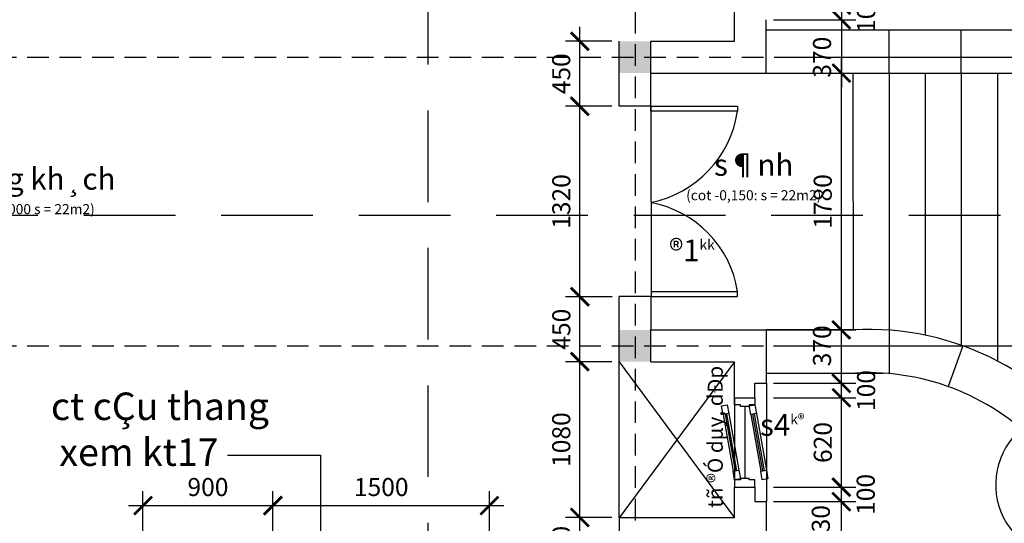
# Model space of a CAD drawing. Units: millimetres. Extents: x -69225 to 94664, y 48151 to 92492.
# Drawn here: x -12999 to -6178, y 56699 to 60189 of the extents above; entities that cross this region are included whole.
import ezdxf

# ---------------------------------------------------------------- set-up
doc = ezdxf.new("R2010")
doc.units = ezdxf.units.MM
doc.header["$MEASUREMENT"] = 0
doc.linetypes.add('DASHED', pattern=[0.75, 0.5, -0.25])
doc.linetypes.add('DASHED2', pattern=[9.525, 6.35, -3.175])
for name, color, linetype in [('Border', 2, 'Continuous'), ('cat', 4, 'Continuous'), ('CUA', 5, 'Continuous'), ('dim', 1, 'Continuous'), ('DODAC', 8, 'Continuous'), ('khung ten', 7, 'Continuous'), ('section', 4, 'Continuous'), ('text', 7, 'Continuous'), ('wall', 4, 'Continuous')]:
    doc.layers.add(name, color=color, linetype=linetype)
doc.dimstyles.new('1-50', dxfattribs={"dimscale": 50, "dimtxt": 2.5, "dimasz": 2.5, "dimexe": 2, "dimexo": 1, "dimgap": 1, "dimtad": 1, "dimdec": 0, "dimtxsty": 'Standard', "dimblk": 'ARCHTICK', "dimcen": 2.5, "dimdle": 2, "dimclrd": 1, "dimclre": 1, "dimclrt": 2, "dimadec": 0, "dimazin": 0, "dimtfac": 1, "dimtdec": 0, "dimtmove": 2, "dimatfit": 3, "dimldrblk": 'ARCHTICK', "dimfxl": 0, "dimarcsym": 0})

# ---------------------------------------------------------------- blocks, each defined once
blk = doc.blocks.new('_ArchTick')
at = {"color": 0, "const_width": 0.15}
blk.add_lwpolyline([(-0.5, -0.5), (0.5, 0.5)], dxfattribs=at)
blk = doc.blocks.new('*D753')
at = {"layer": 'Defpoints', "color": 0}
for p in [(-7826.2, 64039.4), (-3756.3, 64039.4), (-7826.2, 54319.4)]:
    blk.add_point(p, dxfattribs=at)
at = {"layer": 'dim', "color": 1, "lineweight": -2}
for p, q in [((-3756.3, 54219.4), (-3756.3, 64139.4)), ((-7776.2, 64039.4), (-3656.3, 64039.4)), ((-7776.2, 54319.4), (-3656.3, 54319.4))]:
    blk.add_line(p, q, dxfattribs=at)
at = {"layer": 'dim', "color": 1, "lineweight": -2, "xscale": 125, "yscale": 125, "zscale": 125}
for p, rotation in [((-3756.3, 64039.4), 90), ((-3756.3, 54319.4), 270)]:
    blk.add_blockref('_ArchTick', p, dxfattribs=dict(at, rotation=rotation))
at = {"layer": 'dim', "color": 2, "insert": (-3882.2, 59179.4), "char_height": 125, "attachment_point": 5, "rotation": 90}
blk.add_mtext('9720', dxfattribs=at)
blk = doc.blocks.new('*D752')
at = {"layer": 'Defpoints', "color": 0}
for p in [(-7689.9, 59929.5), (-4270, 59929.5), (-7826.2, 57929.4)]:
    blk.add_point(p, dxfattribs=at)
at = {"layer": 'dim', "color": 1, "lineweight": -2}
for p, q in [((-4270, 57829.4), (-4270, 60029.5)), ((-7639.9, 59929.5), (-4170, 59929.5)), ((-7776.2, 57929.4), (-4170, 57929.4))]:
    blk.add_line(p, q, dxfattribs=at)
at = {"layer": 'dim', "color": 1, "lineweight": -2, "xscale": 125, "yscale": 125, "zscale": 125}
for p, rotation in [((-4270, 59929.5), 90), ((-4270, 57929.4), 270)]:
    blk.add_blockref('_ArchTick', p, dxfattribs=dict(at, rotation=rotation))
at = {"layer": 'dim', "color": 2, "insert": (-4382.5, 58551.2), "char_height": 125, "attachment_point": 5, "rotation": 90}
blk.add_mtext('2000', dxfattribs=at)
blk = doc.blocks.new('*D751')
at = {"layer": 'Defpoints', "color": 0}
for p in [(-7826.2, 57929.4), (-4270, 57929.4), (-7826.2, 54429.4)]:
    blk.add_point(p, dxfattribs=at)
at = {"layer": 'dim', "color": 1, "lineweight": -2}
for p, q in [((-4270, 54329.4), (-4270, 58029.4)), ((-7776.2, 57929.4), (-4170, 57929.4)), ((-7776.2, 54429.4), (-4170, 54429.4))]:
    blk.add_line(p, q, dxfattribs=at)
at = {"layer": 'dim', "color": 1, "lineweight": -2, "xscale": 125, "yscale": 125, "zscale": 125}
for p, rotation in [((-4270, 57929.4), 90), ((-4270, 54429.4), 270)]:
    blk.add_blockref('_ArchTick', p, dxfattribs=dict(at, rotation=rotation))
at = {"layer": 'dim', "color": 2, "insert": (-4382.5, 56179.4), "char_height": 125, "attachment_point": 5, "rotation": 90}
blk.add_mtext('3500', dxfattribs=at)
blk = doc.blocks.new('*D750')
at = {"layer": 'Defpoints', "color": 0}
for p in [(-7826.2, 63929.4), (-4270, 63929.4), (-7689.9, 59929.5)]:
    blk.add_point(p, dxfattribs=at)
at = {"layer": 'dim', "color": 1, "lineweight": -2}
for p, q in [((-4270, 59829.5), (-4270, 64029.4)), ((-7776.2, 63929.4), (-4170, 63929.4)), ((-7639.9, 59929.5), (-4170, 59929.5))]:
    blk.add_line(p, q, dxfattribs=at)
at = {"layer": 'dim', "color": 1, "lineweight": -2, "xscale": 125, "yscale": 125, "zscale": 125}
for p, rotation in [((-4270, 63929.4), 90), ((-4270, 59929.5), 270)]:
    blk.add_blockref('_ArchTick', p, dxfattribs=dict(at, rotation=rotation))
at = {"layer": 'dim', "color": 2, "insert": (-4382.5, 61929.4), "char_height": 125, "attachment_point": 5, "rotation": 90}
blk.add_mtext('4000', dxfattribs=at)
blk = doc.blocks.new('tru')
at = {"layer": 'CUA', "linetype": 'DASHED', "ltscale": 300}
for p, q in [((-40593.9, 44033.7), (-40593.9, 28738.7)), ((-53355, 37193.7), (-38060, 37193.7)), ((-53355, 35193.6), (-38060, 35193.6))]:
    blk.add_line(p, q, dxfattribs=at)
blk = doc.blocks.new('*D676')
at = {"layer": 'Defpoints', "color": 0}
for p in [(-9119, 56739.4), (-8846.2, 56739.4), (-8846.2, 56339.4)]:
    blk.add_point(p, dxfattribs=at)
at = {"layer": 'dim', "color": 1, "lineweight": -2}
for p, q in [((-9119, 56239.4), (-9119, 56839.4)), ((-8896.2, 56739.4), (-9219, 56739.4)), ((-8896.2, 56339.4), (-9219, 56339.4))]:
    blk.add_line(p, q, dxfattribs=at)
at = {"layer": 'dim', "color": 1, "lineweight": -2, "xscale": 125, "yscale": 125, "zscale": 125}
for p, rotation in [((-9119, 56739.4), 90), ((-9119, 56339.4), 270)]:
    blk.add_blockref('_ArchTick', p, dxfattribs=dict(at, rotation=rotation))
at = {"layer": 'dim', "color": 2, "insert": (-9231.5, 56539.4), "char_height": 125, "attachment_point": 5, "rotation": 90}
blk.add_mtext('400', dxfattribs=at)
blk = doc.blocks.new('*D675')
at = {"layer": 'Defpoints', "color": 0}
for p in [(-9119, 57819.4), (-8846.2, 57819.4), (-8846.2, 56739.4)]:
    blk.add_point(p, dxfattribs=at)
at = {"layer": 'dim', "color": 1, "lineweight": -2}
for p, q in [((-9119, 56639.4), (-9119, 57919.4)), ((-8896.2, 57819.4), (-9219, 57819.4)), ((-8896.2, 56739.4), (-9219, 56739.4))]:
    blk.add_line(p, q, dxfattribs=at)
at = {"layer": 'dim', "color": 1, "lineweight": -2, "xscale": 125, "yscale": 125, "zscale": 125}
for p, rotation in [((-9119, 57819.4), 90), ((-9119, 56739.4), 270)]:
    blk.add_blockref('_ArchTick', p, dxfattribs=dict(at, rotation=rotation))
at = {"layer": 'dim', "color": 2, "insert": (-9231.5, 57279.4), "char_height": 125, "attachment_point": 5, "rotation": 90}
blk.add_mtext('1080', dxfattribs=at)
blk = doc.blocks.new('*D674')
at = {"layer": 'Defpoints', "color": 0}
for p in [(-9118.3, 58269.2), (-8895.5, 58269.2), (-8846.2, 57819.4)]:
    blk.add_point(p, dxfattribs=at)
at = {"layer": 'dim', "color": 1, "lineweight": -2}
for p, q in [((-9118.3, 57719.4), (-9118.3, 58369.2)), ((-8945.5, 58269.2), (-9218.3, 58269.2)), ((-8896.2, 57819.4), (-9218.3, 57819.4))]:
    blk.add_line(p, q, dxfattribs=at)
at = {"layer": 'dim', "color": 1, "lineweight": -2, "xscale": 125, "yscale": 125, "zscale": 125}
for p, rotation in [((-9118.3, 58269.2), 90), ((-9118.3, 57819.4), 270)]:
    blk.add_blockref('_ArchTick', p, dxfattribs=dict(at, rotation=rotation))
at = {"layer": 'dim', "color": 2, "insert": (-9230.8, 58044.3), "char_height": 125, "attachment_point": 5, "rotation": 90}
blk.add_mtext('450', dxfattribs=at)
blk = doc.blocks.new('*D673')
at = {"layer": 'Defpoints', "color": 0}
for p in [(-9118.3, 59589.6), (-8846.2, 59589.6), (-8845.5, 58269.2)]:
    blk.add_point(p, dxfattribs=at)
at = {"layer": 'dim', "color": 1, "lineweight": -2}
for p, q in [((-9118.3, 58169.2), (-9118.3, 59689.6)), ((-8896.2, 59589.6), (-9218.3, 59589.6)), ((-8895.5, 58269.2), (-9218.3, 58269.2))]:
    blk.add_line(p, q, dxfattribs=at)
at = {"layer": 'dim', "color": 1, "lineweight": -2, "xscale": 125, "yscale": 125, "zscale": 125}
for p, rotation in [((-9118.3, 59589.6), 90), ((-9118.3, 58269.2), 270)]:
    blk.add_blockref('_ArchTick', p, dxfattribs=dict(at, rotation=rotation))
at = {"layer": 'dim', "color": 2, "insert": (-9230.8, 58929.4), "char_height": 125, "attachment_point": 5, "rotation": 90}
blk.add_mtext('1320', dxfattribs=at)
blk = doc.blocks.new('*D672')
at = {"layer": 'Defpoints', "color": 0}
for p in [(-9119, 60039.4), (-8846.2, 60039.4), (-8846.2, 59589.6)]:
    blk.add_point(p, dxfattribs=at)
at = {"layer": 'dim', "color": 1, "lineweight": -2}
for p, q in [((-9119, 59489.6), (-9119, 60139.4)), ((-8896.2, 60039.4), (-9219, 60039.4)), ((-8896.2, 59589.6), (-9219, 59589.6))]:
    blk.add_line(p, q, dxfattribs=at)
at = {"layer": 'dim', "color": 1, "lineweight": -2, "xscale": 125, "yscale": 125, "zscale": 125}
for p, rotation in [((-9119, 60039.4), 90), ((-9119, 59589.6), 270)]:
    blk.add_blockref('_ArchTick', p, dxfattribs=dict(at, rotation=rotation))
at = {"layer": 'dim', "color": 2, "insert": (-9231.5, 59814.5), "char_height": 125, "attachment_point": 5, "rotation": 90}
blk.add_mtext('450', dxfattribs=at)
blk = doc.blocks.new('win6')
at = {"layer": 'DODAC', "color": 5}
for p, q in [((-73855.2, 28932.9), (-73461.3, 29002.3)), ((-73848.3, 28893.5), (-73454.4, 28962.9)), ((-73855.2, 28741.9), (-73461.3, 28811.4)), ((-73848.3, 28702.6), (-73454.4, 28772))]:
    blk.add_line(p, q, dxfattribs=at)
at = {"layer": 'DODAC'}
blk.add_line((-73904.3, 28852.4), (-73404.3, 28852.4), dxfattribs=at)
for points in [[(-73461.3, 29002.3), (-73402.2, 29012.7), (-73395.3, 28973.3), (-73454.4, 28962.9)], [(-73914.3, 28922.4), (-73855.2, 28932.9), (-73848.3, 28893.5), (-73907.4, 28883)], [(-73852.4, 28917), (-73458.5, 28986.5), (-73457.1, 28978.7), (-73851.1, 28909.3)], [(-73852.4, 28726.1), (-73458.5, 28795.6), (-73457.1, 28787.8), (-73851.1, 28718.4)], [(-73461.3, 28811.4), (-73402.2, 28821.8), (-73395.3, 28782.4), (-73454.4, 28772)], [(-73914.3, 28731.5), (-73855.2, 28741.9), (-73848.3, 28702.6), (-73907.4, 28692.1)]]:
    blk.add_lwpolyline(points, close=True, dxfattribs=at)
at = {"layer": 'DODAC', "color": 4}
for points in [[(-73904.3, 28822.4), (-73914.3, 28822.4), (-73914.3, 28782.4), (-73964.3, 28782.4), (-73964.3, 28922.4), (-73914.3, 28922.4), (-73914.3, 28882.4), (-73904.3, 28882.4)], [(-73404.3, 28822.4), (-73394.3, 28822.4), (-73394.3, 28782.4), (-73344.3, 28782.4), (-73344.3, 28922.4), (-73394.3, 28922.4), (-73394.3, 28882.4), (-73404.3, 28882.4)]]:
    blk.add_lwpolyline(points, close=True, dxfattribs=at)
blk = doc.blocks.new('111')
at = {"layer": 'DODAC'}
blk.add_blockref('win6', (73964.3, -28782.4), dxfattribs=at)
blk = doc.blocks.new('win1')
at = {"layer": 'DODAC'}
blk.add_blockref('111', (0, 0), dxfattribs=at)
blk = doc.blocks.new('*D655')
at = {"layer": 'Defpoints', "color": 0}
for p in [(-11244.9, 56822), (-11244.9, 56190.9), (-12144.9, 55635.7)]:
    blk.add_point(p, dxfattribs=at)
at = {"layer": 'dim', "color": 1, "lineweight": -2}
for p, q in [((-12144.9, 55685.7), (-12144.9, 56922)), ((-11244.9, 56240.9), (-11244.9, 56922)), ((-12244.9, 56822), (-11144.9, 56822))]:
    blk.add_line(p, q, dxfattribs=at)
at = {"layer": 'dim', "color": 1, "lineweight": -2, "xscale": 125, "yscale": 125, "zscale": 125, "rotation": 180}
blk.add_blockref('_ArchTick', (-12144.9, 56822), dxfattribs=at)
at = {"layer": 'dim', "color": 1, "lineweight": -2, "xscale": 125, "yscale": 125, "zscale": 125}
blk.add_blockref('_ArchTick', (-11244.9, 56822), dxfattribs=at)
at = {"layer": 'dim', "color": 2, "insert": (-11694.9, 56934.5), "char_height": 125, "attachment_point": 5}
blk.add_mtext('900', dxfattribs=at)
blk = doc.blocks.new('*D654')
at = {"layer": 'Defpoints', "color": 0}
for p in [(-9744.7, 56822), (-11244.4, 56190.9), (-9744.7, 56190.9)]:
    blk.add_point(p, dxfattribs=at)
at = {"layer": 'dim', "color": 1, "lineweight": -2}
for p, q in [((-11244.4, 56240.9), (-11244.4, 56922)), ((-9744.7, 56240.9), (-9744.7, 56922)), ((-11344.4, 56822), (-9644.7, 56822))]:
    blk.add_line(p, q, dxfattribs=at)
at = {"layer": 'dim', "color": 1, "lineweight": -2, "xscale": 125, "yscale": 125, "zscale": 125, "rotation": 180}
blk.add_blockref('_ArchTick', (-11244.4, 56822), dxfattribs=at)
at = {"layer": 'dim', "color": 1, "lineweight": -2, "xscale": 125, "yscale": 125, "zscale": 125}
blk.add_blockref('_ArchTick', (-9744.7, 56822), dxfattribs=at)
at = {"layer": 'dim', "color": 2, "insert": (-10494.6, 56934.5), "char_height": 125, "attachment_point": 5}
blk.add_mtext('1500', dxfattribs=at)
blk = doc.blocks.new('*D653')
at = {"layer": 'Defpoints', "color": 0}
for p in [(-7827.2, 56849.4), (-7307.1, 56849.4), (-7827.2, 56519.4)]:
    blk.add_point(p, dxfattribs=at)
at = {"layer": 'dim', "color": 1, "lineweight": -2}
for p, q in [((-7307.1, 56419.4), (-7307.1, 56949.4)), ((-7777.2, 56849.4), (-7207.1, 56849.4)), ((-7777.2, 56519.4), (-7207.1, 56519.4))]:
    blk.add_line(p, q, dxfattribs=at)
at = {"layer": 'dim', "color": 1, "lineweight": -2, "xscale": 125, "yscale": 125, "zscale": 125}
for p, rotation in [((-7307.1, 56849.4), 90), ((-7307.1, 56519.4), 270)]:
    blk.add_blockref('_ArchTick', p, dxfattribs=dict(at, rotation=rotation))
at = {"layer": 'dim', "color": 2, "insert": (-7433.1, 56683.9), "char_height": 125, "attachment_point": 5, "rotation": 90}
blk.add_mtext('330', dxfattribs=at)
blk = doc.blocks.new('*D652')
at = {"layer": 'Defpoints', "color": 0}
for p in [(-7827.2, 56949.5), (-7307.1, 56949.5), (-7827.2, 56849.4)]:
    blk.add_point(p, dxfattribs=at)
at = {"layer": 'dim', "color": 1, "lineweight": -2}
for p, q in [((-7307.1, 56749.4), (-7307.1, 57049.5)), ((-7777.2, 56949.5), (-7207.1, 56949.5)), ((-7777.2, 56849.4), (-7207.1, 56849.4))]:
    blk.add_line(p, q, dxfattribs=at)
at = {"layer": 'dim', "color": 1, "lineweight": -2, "xscale": 125, "yscale": 125, "zscale": 125}
for p, rotation in [((-7307.1, 56949.5), 90), ((-7307.1, 56849.4), 270)]:
    blk.add_blockref('_ArchTick', p, dxfattribs=dict(at, rotation=rotation))
at = {"layer": 'dim', "color": 2, "insert": (-7122.1, 56899.5), "char_height": 125, "attachment_point": 5, "rotation": 90}
blk.add_mtext('100', dxfattribs=at)
blk = doc.blocks.new('*D651')
at = {"layer": 'Defpoints', "color": 0}
for p in [(-7827.2, 57569.5), (-7307.1, 57569.5), (-7827.2, 56949.5)]:
    blk.add_point(p, dxfattribs=at)
at = {"layer": 'dim', "color": 1, "lineweight": -2}
for p, q in [((-7307.1, 56849.5), (-7307.1, 57669.5)), ((-7777.2, 57569.5), (-7207.1, 57569.5)), ((-7777.2, 56949.5), (-7207.1, 56949.5))]:
    blk.add_line(p, q, dxfattribs=at)
at = {"layer": 'dim', "color": 1, "lineweight": -2, "xscale": 125, "yscale": 125, "zscale": 125}
for p, rotation in [((-7307.1, 57569.5), 90), ((-7307.1, 56949.5), 270)]:
    blk.add_blockref('_ArchTick', p, dxfattribs=dict(at, rotation=rotation))
at = {"layer": 'dim', "color": 2, "insert": (-7419.6, 57259.5), "char_height": 125, "attachment_point": 5, "rotation": 90}
blk.add_mtext('620', dxfattribs=at)
blk = doc.blocks.new('*D650')
at = {"layer": 'Defpoints', "color": 0}
for p in [(-7827.2, 57669.5), (-7307.1, 57669.5), (-7827.2, 57569.5)]:
    blk.add_point(p, dxfattribs=at)
at = {"layer": 'dim', "color": 1, "lineweight": -2}
for p, q in [((-7307.1, 57469.5), (-7307.1, 57769.5)), ((-7777.2, 57669.5), (-7207.1, 57669.5)), ((-7777.2, 57569.5), (-7207.1, 57569.5))]:
    blk.add_line(p, q, dxfattribs=at)
at = {"layer": 'dim', "color": 1, "lineweight": -2, "xscale": 125, "yscale": 125, "zscale": 125}
for p, rotation in [((-7307.1, 57669.5), 90), ((-7307.1, 57569.5), 270)]:
    blk.add_blockref('_ArchTick', p, dxfattribs=dict(at, rotation=rotation))
at = {"layer": 'dim', "color": 2, "insert": (-7119.2, 57619.5), "char_height": 125, "attachment_point": 5, "rotation": 90}
blk.add_mtext('100', dxfattribs=at)
blk = doc.blocks.new('*D649')
at = {"layer": 'Defpoints', "color": 0}
for p in [(-7827.2, 58039.4), (-7307.1, 58039.4), (-7827.2, 57669.5)]:
    blk.add_point(p, dxfattribs=at)
at = {"layer": 'dim', "color": 1, "lineweight": -2}
for p, q in [((-7307.1, 57569.5), (-7307.1, 58139.4)), ((-7777.2, 58039.4), (-7207.1, 58039.4)), ((-7777.2, 57669.5), (-7207.1, 57669.5))]:
    blk.add_line(p, q, dxfattribs=at)
at = {"layer": 'dim', "color": 1, "lineweight": -2, "xscale": 125, "yscale": 125, "zscale": 125}
for p, rotation in [((-7307.1, 58039.4), 90), ((-7307.1, 57669.5), 270)]:
    blk.add_blockref('_ArchTick', p, dxfattribs=dict(at, rotation=rotation))
at = {"layer": 'dim', "color": 2, "insert": (-7424.8, 57929.4), "char_height": 125, "attachment_point": 5, "rotation": 90}
blk.add_mtext('370', dxfattribs=at)
blk = doc.blocks.new('*D645')
at = {"layer": 'Defpoints', "color": 0}
for p in [(-7827.2, 60289.3), (-7827.2, 60189.3), (-7307.1, 60189.3)]:
    blk.add_point(p, dxfattribs=at)
at = {"layer": 'dim', "color": 1, "lineweight": -2}
for p, q in [((-7307.1, 60389.3), (-7307.1, 60089.3)), ((-7777.2, 60289.3), (-7207.1, 60289.3)), ((-7777.2, 60189.3), (-7207.1, 60189.3))]:
    blk.add_line(p, q, dxfattribs=at)
at = {"layer": 'dim', "color": 1, "lineweight": -2, "xscale": 125, "yscale": 125, "zscale": 125}
for p, rotation in [((-7307.1, 60289.3), 90), ((-7307.1, 60189.3), 270)]:
    blk.add_blockref('_ArchTick', p, dxfattribs=dict(at, rotation=rotation))
at = {"layer": 'dim', "color": 2, "insert": (-7119.2, 60239.3), "char_height": 125, "attachment_point": 5, "rotation": 90}
blk.add_mtext('100', dxfattribs=at)
blk = doc.blocks.new('*D644')
at = {"layer": 'Defpoints', "color": 0}
for p in [(-7827.2, 60189.3), (-7827.2, 59819.4), (-7307.1, 59819.4)]:
    blk.add_point(p, dxfattribs=at)
at = {"layer": 'dim', "color": 1, "lineweight": -2}
for p, q in [((-7307.1, 60289.3), (-7307.1, 59719.4)), ((-7777.2, 60189.3), (-7207.1, 60189.3)), ((-7777.2, 59819.4), (-7207.1, 59819.4))]:
    blk.add_line(p, q, dxfattribs=at)
at = {"layer": 'dim', "color": 1, "lineweight": -2, "xscale": 125, "yscale": 125, "zscale": 125}
for p, rotation in [((-7307.1, 60189.3), 90), ((-7307.1, 59819.4), 270)]:
    blk.add_blockref('_ArchTick', p, dxfattribs=dict(at, rotation=rotation))
at = {"layer": 'dim', "color": 2, "insert": (-7424.8, 59929.4), "char_height": 125, "attachment_point": 5, "rotation": 90}
blk.add_mtext('370', dxfattribs=at)
blk = doc.blocks.new('*D643')
at = {"layer": 'Defpoints', "color": 0}
for p in [(-7838.7, 59819.4), (-7307.1, 59819.4), (-7838.7, 58039.4)]:
    blk.add_point(p, dxfattribs=at)
at = {"layer": 'dim', "color": 1, "lineweight": -2}
for p, q in [((-7307.1, 57939.4), (-7307.1, 59919.4)), ((-7788.7, 59819.4), (-7207.1, 59819.4)), ((-7788.7, 58039.4), (-7207.1, 58039.4))]:
    blk.add_line(p, q, dxfattribs=at)
at = {"layer": 'dim', "color": 1, "lineweight": -2, "xscale": 125, "yscale": 125, "zscale": 125}
for p, rotation in [((-7307.1, 59819.4), 90), ((-7307.1, 58039.4), 270)]:
    blk.add_blockref('_ArchTick', p, dxfattribs=dict(at, rotation=rotation))
at = {"layer": 'dim', "color": 2, "insert": (-7419.6, 58929.4), "char_height": 125, "attachment_point": 5, "rotation": 90}
blk.add_mtext('1780', dxfattribs=at)

msp = doc.modelspace()

# ---------------------------------------------------------------- linework, layer by layer
at = {"layer": 'Border'}
for points in [[(-8626.2, 59589.6), (-8026.2, 59589.6), (-8026.2, 59555.3), (-8626.2, 59555.3)], [(-8625.5, 58270.2), (-8025.5, 58270.2), (-8025.5, 58304.5), (-8625.5, 58304.5)]]:
    msp.add_lwpolyline(points, close=True, dxfattribs=at)
at = {"layer": 'Border', "color": 1}
for centre, radius, start, end in [((-8781.5, 59669.6), 763.9, 281.73062, 351.39147), ((-8762.3, 58188.3), 745.9, 8.96484, 79.48852)]:
    msp.add_arc(centre, radius, start, end, dxfattribs=at)
at = {"layer": 'dim', "color": 6, "linetype": 'DASHED2', "ltscale": 100}
for points in [[(-10170.2, 52257.9), (-10170.2, 65948.1)], [(-21127.3, 58833.5), (-5101.1, 58833.5)]]:
    msp.add_lwpolyline(points, dxfattribs=at)
at = {"layer": 'DODAC', "color": 2}
for p, q in [((-7827.2, 60119.4), (-4927.1, 60119.4)), ((-6976.1, 59819.4), (-6976.1, 60119.4)), ((-6476.1, 59819.4), (-6476.1, 60119.4)), ((-7838.7, 59819.4), (-4927.1, 59819.4)), ((-7838.7, 58039.4), (-7226.2, 58039.4)), ((-6976.1, 58037.5), (-6976.1, 57739.4)), ((-6465.3, 57929.4), (-6566.8, 57647)), ((-7826.2, 57739.4), (-7013, 57739.4))]:
    msp.add_line(p, q, dxfattribs=at)
at = {"layer": 'DODAC'}
for p, q in [((-8626.2, 59589.6), (-8625.5, 58270.2)), ((-8846.2, 57819.4), (-8046.2, 56738.4)), ((-8046.2, 57819.4), (-8846.2, 56738.4)), ((-8846.2, 56738.4), (-8846.2, 57819.4))]:
    msp.add_line(p, q, dxfattribs=at)
at = {"layer": 'DODAC', "color": 2}
for points in [[(-7827.2, 59819.4), (-7227.2, 59819.4), (-7226.2, 58039.4), (-7826.2, 58039.4)], [(-6976.1, 59819.4), (-6976.1, 58037.5)], [(-6726.1, 59819.4), (-6726.1, 58002.8)], [(-6476.1, 59819.4), (-6476.1, 57933.2)], [(-6226.1, 59819.4), (-6226.1, 57824.5)]]:
    msp.add_lwpolyline(points, dxfattribs=at)
at = {"layer": 'DODAC', "color": 1}
msp.add_lwpolyline([(-11560.3, 57172.3), (-10915.7, 57172.3), (-10915.7, 55939.4)], dxfattribs=at)
at = {"layer": 'DODAC', "color": 2}
for centre, radius, start, end in [((-7115.1, 56121.3), 1921.3, 31.45188, 93.31587), ((-7115.1, 56121.3), 1621.3, 42.06895, 93.31587), ((-5732.7, 56967), 505.6, 130.35053, 0.02524)]:
    msp.add_arc(centre, radius, start, end, dxfattribs=at)
at = {"layer": 'section'}
for p, q in [((-8047.2, 60039.4), (-8047.2, 60289.3)), ((-7827.2, 59819.4), (-7827.2, 60189.3)), ((-8846.2, 59589.6), (-8846.2, 60039.4)), ((-8626.2, 59589.6), (-8626.2, 60039.4)), ((-8626.2, 60039.4), (-8047.2, 60039.4)), ((-8626.2, 59819.4), (-7827.2, 59819.4)), ((-8626.2, 59589.6), (-8846.2, 59589.6)), ((-8846.2, 57819.4), (-8845.5, 58270.2)), ((-8625.5, 58270.2), (-8845.5, 58270.2)), ((-8626.2, 57819.4), (-8625.5, 58270.2)), ((-8626.2, 58039.4), (-7826.2, 58039.4)), ((-7826.2, 57669.5), (-7826.2, 58039.4)), ((-8626.2, 57819.4), (-8046.2, 57819.4)), ((-8046.2, 57569.5), (-8046.2, 57819.4)), ((-8046.2, 56738.4), (-8046.2, 56949.5)), ((-7826.2, 56519.4), (-7826.2, 56849.4))]:
    msp.add_line(p, q, dxfattribs=at)
at = {"layer": 'wall', "linetype": 'Continuous'}
for p, q in [((-7906.2, 57569.5), (-7906.2, 57669.5)), ((-7906.2, 57669.5), (-7826.2, 57669.5)), ((-8046.2, 57569.5), (-7906.2, 57569.5)), ((-8046.2, 56949.5), (-7906.2, 56949.5)), ((-7906.2, 56949.5), (-7906.2, 56849.4)), ((-7906.2, 56849.4), (-7826.2, 56849.4))]:
    msp.add_line(p, q, dxfattribs=at)
at = {"layer": 'wall', "color": 2, "linetype": 'Continuous'}
for p, q in [((-7826.2, 57669.5), (-7826.2, 56849.4)), ((-8046.2, 57569.5), (-8046.2, 56949.5))]:
    msp.add_line(p, q, dxfattribs=at)
at = {"layer": 'wall', "color": 4}
for p, q in [((-8846.2, 56738.4), (-8846.2, 56339.4)), ((-8046.2, 56738.4), (-8846.2, 56738.4))]:
    msp.add_line(p, q, dxfattribs=at)
for points in [[(-8846.2, 59819.4), (-8846.2, 60039.4), (-8626.2, 59819.4), (-8626.2, 60039.4)], [(-8846.2, 57819.4), (-8846.2, 58039.4), (-8626.2, 57819.4), (-8626.2, 58039.4)]]:
    msp.add_solid(points, dxfattribs=at)

# ---------------------------------------------------------------- block references
at = {"layer": 'cat', "rotation": 270}
msp.add_blockref('win1', (-8046.2, 57569.5), dxfattribs=at)
at = {"layer": 'DODAC'}
msp.add_blockref('tru', (31857.7, 22735.8), dxfattribs=at)

# ---------------------------------------------------------------- texts
at = {"layer": 'khung ten', "insert": (-12782.6, 57605.5), "char_height": 190.594, "width": 3344.232, "attachment_point": 1}
msp.add_mtext('{\\f.VnAvant|b0|i0|c0|p34;ct cÇu thang\\P xem kt17}', dxfattribs=at)
at = {"layer": 'text', "char_height": 150, "attachment_point": 5}
for s, insert in [('{\\f.VnArial NarrowH|b0|i0|c0|p34;s¶nh\\P\\H0.4667x;(cot -0,150: s = 22m2)}', (-7914.2, 59097.7)), ('{\\f.VnArial NarrowH|b0|i0|c0|p34;phßng kh¸ch\\P\\H0.4667x;(cot ±0,000 s = 22m2)}', (-12965, 59001.6)), ('{\\f.VnArial NarrowH|b0|i0|c0|p34;®1\\H0.4667x;kk}', (-8341.8, 58590.5)), ('{\\f.VnArial NarrowH|b0|i0|c0|p34;s4\\H0.4667x;k®}', (-7716.8, 57380.7))]:
    msp.add_mtext(s, dxfattribs=dict(at, insert=insert))
at = {"layer": 'text', "insert": (-8180.6, 57298.2), "char_height": 105, "attachment_point": 5, "rotation": 90}
msp.add_mtext('{\\f.VnArial NarrowH|b0|i0|c0|p34;tñ ®Ó dµy, dÐp}', dxfattribs=at)

# ---------------------------------------------------------------- dimensions: what is measured, and where the dimension line sits
at = {"layer": 'dim'}
for base, p1, p2, angle, picture, middle in [((-3756.3, 64039.4), (-7826.2, 54319.4), (-7826.2, 64039.4), 90, '*D753', (-3882.2, 59179.4)), ((-7307.1, 60189.3), (-7827.2, 60289.3), (-7827.2, 60189.3), 270, '*D645', (-7119.2, 60239.3)), ((-7307.1, 59819.4), (-7827.2, 60189.3), (-7827.2, 59819.4), 270, '*D644', (-7424.8, 59929.4)), ((-4270, 59929.5), (-7826.2, 57929.4), (-7689.9, 59929.5), 90, '*D752', (-4382.5, 58551.2)), ((-7307.1, 58039.4), (-7827.2, 57669.5), (-7827.2, 58039.4), 90, '*D649', (-7424.8, 57929.4)), ((-7307.1, 57669.5), (-7827.2, 57569.5), (-7827.2, 57669.5), 90, '*D650', (-7119.2, 57619.5)), ((-7307.1, 56949.5), (-7827.2, 56849.4), (-7827.2, 56949.5), 90, '*D652', (-7122.1, 56899.5)), ((-7307.1, 56849.4), (-7827.2, 56519.4), (-7827.2, 56849.4), 90, '*D653', (-7433.1, 56683.9))]:
    dim = msp.add_linear_dim(base=base, p1=p1, p2=p2, angle=angle, dimstyle='1-50', dxfattribs=at)
    dim.commit()
    dim.dimension.update_dxf_attribs({"geometry": picture, "text_midpoint": middle, "dimtype": 160})
for base, p1, p2, picture, middle in [((-4270, 63929.4), (-7689.9, 59929.5), (-7826.2, 63929.4), '*D750', (-4382.5, 61929.4)), ((-9119, 60039.4), (-8846.2, 59589.6), (-8846.2, 60039.4), '*D672', (-9231.5, 59814.5)), ((-7307.1, 59819.4), (-7838.7, 58039.4), (-7838.7, 59819.4), '*D643', (-7419.6, 58929.4)), ((-9118.3, 59589.6), (-8845.5, 58269.2), (-8846.2, 59589.6), '*D673', (-9230.8, 58929.4)), ((-9118.3, 58269.2), (-8846.2, 57819.4), (-8895.5, 58269.2), '*D674', (-9230.8, 58044.3)), ((-4270, 57929.4), (-7826.2, 54429.4), (-7826.2, 57929.4), '*D751', (-4382.5, 56179.4)), ((-9119, 57819.4), (-8846.2, 56739.4), (-8846.2, 57819.4), '*D675', (-9231.5, 57279.4)), ((-7307.1, 57569.5), (-7827.2, 56949.5), (-7827.2, 57569.5), '*D651', (-7419.6, 57259.5)), ((-9119, 56739.4), (-8846.2, 56339.4), (-8846.2, 56739.4), '*D676', (-9231.5, 56539.4))]:
    dim = msp.add_linear_dim(base=base, p1=p1, p2=p2, angle=90, dimstyle='1-50', dxfattribs=at)
    dim.commit()
    dim.dimension.update_dxf_attribs({"geometry": picture, "text_midpoint": middle})
for base, p1, p2, picture, middle in [((-11244.9, 56822), (-12144.9, 55635.7), (-11244.9, 56190.9), '*D655', (-11694.9, 56934.5)), ((-9744.7, 56822), (-11244.4, 56190.9), (-9744.7, 56190.9), '*D654', (-10494.6, 56934.5))]:
    dim = msp.add_linear_dim(base=base, p1=p1, p2=p2, dimstyle='1-50', dxfattribs=at)
    dim.commit()
    dim.dimension.update_dxf_attribs({"geometry": picture, "text_midpoint": middle})

doc.saveas('drawing.dxf')
